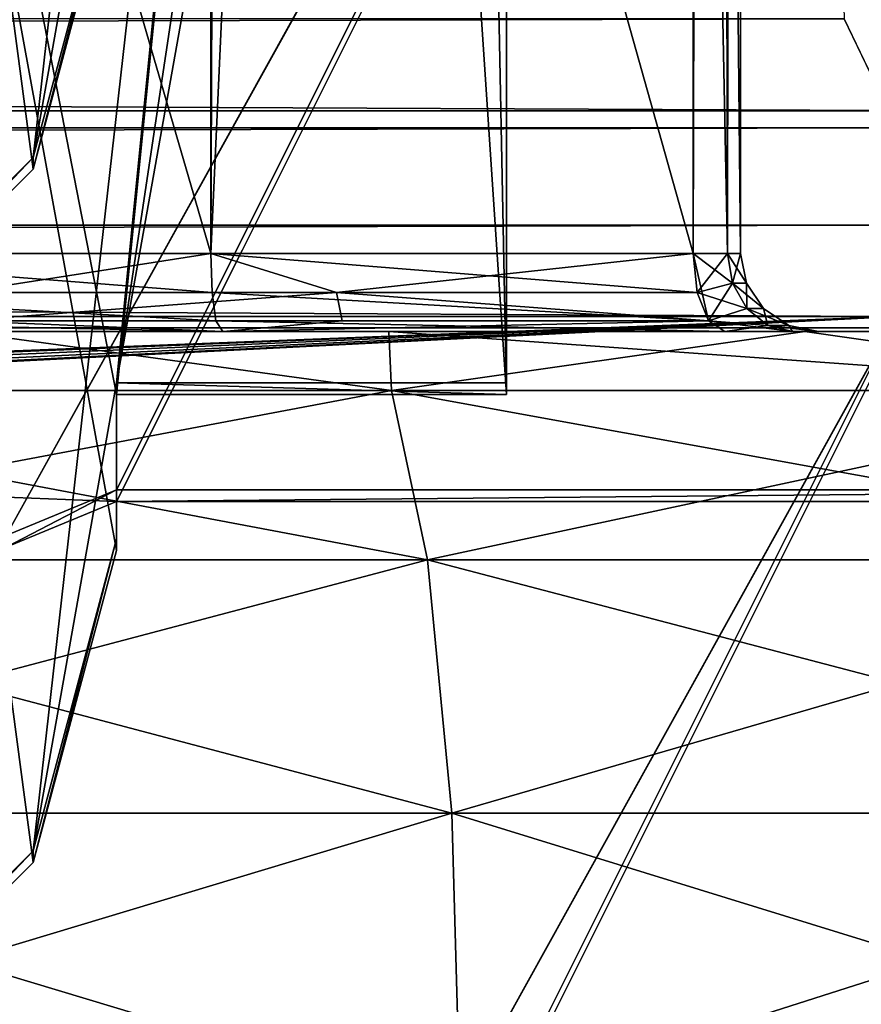
# Model space of a CAD drawing. Units: millimetres. Extents: x -200 to 200, y -508 to 472.
# Drawn here: x 125 to 131, y 398 to 404 of the extents above; entities that cross this region are included whole.
import ezdxf

# ---------------------------------------------------------------- set-up
doc = ezdxf.new("R2010")
doc.units = ezdxf.units.MM
doc.header["$LTSCALE"] = 52.148148
for name, color, linetype in [('160', 7, 'CONTINUOUS'), ('161', 7, 'CONTINUOUS'), ('190', 7, 'CONTINUOUS'), ('191', 7, 'CONTINUOUS'), ('193', 7, 'CONTINUOUS'), ('196', 7, 'CONTINUOUS'), ('197', 7, 'CONTINUOUS'), ('202', 7, 'CONTINUOUS'), ('212', 7, 'CONTINUOUS'), ('288', 7, 'CONTINUOUS'), ('289', 7, 'CONTINUOUS'), ('295', 7, 'CONTINUOUS'), ('414', 7, 'CONTINUOUS'), ('415', 7, 'CONTINUOUS'), ('416', 7, 'CONTINUOUS'), ('548', 7, 'CONTINUOUS'), ('549', 7, 'CONTINUOUS'), ('663', 7, 'CONTINUOUS'), ('674', 7, 'CONTINUOUS'), ('682', 7, 'CONTINUOUS'), ('685', 7, 'CONTINUOUS'), ('686', 7, 'CONTINUOUS'), ('702', 7, 'CONTINUOUS'), ('703', 7, 'CONTINUOUS'), ('708', 7, 'CONTINUOUS'), ('710', 7, 'CONTINUOUS'), ('711', 7, 'CONTINUOUS'), ('712', 7, 'CONTINUOUS'), ('731', 7, 'CONTINUOUS'), ('762', 7, 'CONTINUOUS'), ('763', 7, 'CONTINUOUS')]:
    doc.layers.add(name, color=color, linetype=linetype)

msp = doc.modelspace()

# ---------------------------------------------------------------- linework, layer by layer
at = {"layer": '160', "color": 253, "linetype": 'Continuous', "true_color": 0x929eac}
for points in [[(131, 402.522, 138.8097), (-131, 402.522, 138.8097), (126, 392.525, 138.5629), (131, 402.522, 138.8097)], [(126, 392.525, 138.5629), (-131, 402.522, 138.8097), (125.2929, 392.2322, 138.5557), (126, 392.525, 138.5629)], [(134, 392.525, 138.5629), (131, 402.522, 138.8097), (126, 392.525, 138.5629), (134, 392.525, 138.5629)]]:
    msp.add_3dface(points, dxfattribs=at)
at = {"layer": '161', "color": 253, "linetype": 'Continuous', "true_color": 0x929eac}
for points in [[(131, 402.596, 135.8106), (-126, 392.5991, 135.5638), (-131, 402.596, 135.8106), (131, 402.596, 135.8106)], [(-126, 392.5991, 135.5638), (131, 402.596, 135.8106), (-125.2929, 392.3063, 135.5566), (-126, 392.5991, 135.5638)], [(131, 402.596, 135.8106), (-125, 391.5994, 135.5391), (-125.2929, 392.3063, 135.5566), (131, 402.596, 135.8106)], [(-125, 390.5997, 135.5144), (-125, 391.5994, 135.5391), (131, 402.596, 135.8106), (-125, 390.5997, 135.5144)], [(-125, 390.5997, 135.5144), (131, 402.596, 135.8106), (-124.7071, 389.8928, 135.497), (-125, 390.5997, 135.5144)], [(131, 402.596, 135.8106), (-124, 389.6, 135.4898), (-124.7071, 389.8928, 135.497), (131, 402.596, 135.8106)], [(125.2929, 392.3063, 135.5566), (-124, 389.6, 135.4898), (131, 402.596, 135.8106), (125.2929, 392.3063, 135.5566)], [(126, 392.5991, 135.5638), (125.2929, 392.3063, 135.5566), (131, 402.596, 135.8106), (126, 392.5991, 135.5638)], [(134, 392.5991, 135.5638), (126, 392.5991, 135.5638), (131, 402.596, 135.8106), (134, 392.5991, 135.5638)]]:
    msp.add_3dface(points, dxfattribs=at)
at = {"layer": '190', "color": 253, "linetype": 'Continuous', "true_color": 0x929eac}
for points in [[(-130.6636, 404.5032, 139.6234), (-131, 403.8043, 139.1329), (130.6636, 404.5032, 139.6234), (-130.6636, 404.5032, 139.6234)], [(130.6636, 404.5032, 139.6234), (-131, 403.8043, 139.1329), (131, 403.8043, 139.1329), (130.6636, 404.5032, 139.6234)], [(131, 403.8043, 139.1329), (-131, 403.8043, 139.1329), (-131, 403.1811, 138.8998), (131, 403.8043, 139.1329)], [(131, 403.1811, 138.8998), (131, 403.8043, 139.1329), (-131, 403.1811, 138.8998), (131, 403.1811, 138.8998)], [(-131, 402.522, 138.8097), (131, 402.522, 138.8097), (131, 403.1811, 138.8998), (-131, 402.522, 138.8097)], [(-131, 402.522, 138.8097), (131, 403.1811, 138.8998), (-131, 403.1811, 138.8998), (-131, 402.522, 138.8097)]]:
    msp.add_3dface(points, dxfattribs=at)
at = {"layer": '191', "color": 253, "linetype": 'Continuous', "true_color": 0x929eac}
for points in [[(-131, 403.9143, 135.9908), (-131, 405.1606, 136.457), (131, 403.9143, 135.9908), (-131, 403.9143, 135.9908)], [(131, 403.9143, 135.9908), (-131, 405.1606, 136.457), (131, 405.1606, 136.457), (131, 403.9143, 135.9908)], [(131, 402.596, 135.8106), (-131, 402.596, 135.8106), (-131, 403.9143, 135.9908), (131, 402.596, 135.8106)], [(131, 402.596, 135.8106), (-131, 403.9143, 135.9908), (131, 403.9143, 135.9908), (131, 402.596, 135.8106)]]:
    msp.add_3dface(points, dxfattribs=at)
at = {"layer": '193', "color": 253, "linetype": 'Continuous', "true_color": 0x929eac}
for points in [[(130.6636, 404.5032, 139.6234), (131, 403.8043, 139.1329), (130.596, 406.9344, 137.8249), (130.6636, 404.5032, 139.6234)], [(131, 403.8043, 139.1329), (131, 405.1606, 136.457), (130.596, 406.9344, 137.8249), (131, 403.8043, 139.1329)]]:
    msp.add_3dface(points, dxfattribs=at)
at = {"layer": '196', "color": 253, "linetype": 'Continuous', "true_color": 0x929eac}
for points in [[(131, 411.4073, -221.0806), (-131, 411.4073, -221.0806), (126, 401.4104, -221.3274), (131, 411.4073, -221.0806)], [(126, 401.4104, -221.3274), (-131, 411.4073, -221.0806), (125.2929, 401.1176, -221.3347), (126, 401.4104, -221.3274)], [(134, 401.4104, -221.3274), (131, 411.4073, -221.0806), (126, 401.4104, -221.3274), (134, 401.4104, -221.3274)]]:
    msp.add_3dface(points, dxfattribs=at)
at = {"layer": '197', "color": 253, "linetype": 'Continuous', "true_color": 0x929eac}
for points in [[(131, 411.4814, -224.0797), (-126, 401.4844, -224.3265), (-131, 411.4814, -224.0797), (131, 411.4814, -224.0797)], [(-126, 401.4844, -224.3265), (131, 411.4814, -224.0797), (-125.2929, 401.1916, -224.3338), (-126, 401.4844, -224.3265)], [(131, 411.4814, -224.0797), (-125, 400.4847, -224.3512), (-125.2929, 401.1916, -224.3338), (131, 411.4814, -224.0797)], [(-125, 399.485, -224.3759), (-125, 400.4847, -224.3512), (131, 411.4814, -224.0797), (-125, 399.485, -224.3759)], [(-125, 399.485, -224.3759), (131, 411.4814, -224.0797), (-124.7071, 398.7781, -224.3933), (-125, 399.485, -224.3759)], [(131, 411.4814, -224.0797), (-124, 398.4853, -224.4006), (-124.7071, 398.7781, -224.3933), (131, 411.4814, -224.0797)], [(125.2929, 401.1916, -224.3338), (-124, 398.4853, -224.4006), (131, 411.4814, -224.0797), (125.2929, 401.1916, -224.3338)], [(126, 401.4844, -224.3265), (125.2929, 401.1916, -224.3338), (131, 411.4814, -224.0797), (126, 401.4844, -224.3265)], [(134, 401.4844, -224.3265), (126, 401.4844, -224.3265), (131, 411.4814, -224.0797), (134, 401.4844, -224.3265)]]:
    msp.add_3dface(points, dxfattribs=at)
at = {"layer": '202', "color": 253, "linetype": 'Continuous', "true_color": 0x929eac}
for points in [[(134, 401.4104, -221.3274), (126, 401.4104, -221.3274), (134, 401.4844, -224.3265), (134, 401.4104, -221.3274)], [(134, 401.4844, -224.3265), (126, 401.4104, -221.3274), (126, 401.4844, -224.3265), (134, 401.4844, -224.3265)]]:
    msp.add_3dface(points, dxfattribs=at)
at = {"layer": '212', "color": 253, "linetype": 'Continuous', "true_color": 0x929eac}
for points in [[(126, 401.4104, -221.3274), (125.2929, 401.1176, -221.3347), (126, 401.4844, -224.3265), (126, 401.4104, -221.3274)], [(126, 401.4844, -224.3265), (125.2929, 401.1176, -221.3347), (125.2929, 401.1916, -224.3338), (126, 401.4844, -224.3265)]]:
    msp.add_3dface(points, dxfattribs=at)
at = {"layer": '288', "color": 253, "linetype": 'Continuous', "true_color": 0x929eac}
for points in [[(127.5, 417.1656, 133.1694), (124, 397.7075, 132.689), (123.075, 417.1656, 133.1694), (127.5, 417.1656, 133.1694)], [(125.4641, 399.1711, 132.7251), (124, 397.7075, 132.689), (127.5, 417.1656, 133.1694), (125.4641, 399.1711, 132.7251)], [(126, 402.1702, 132.7992), (125.4641, 399.1711, 132.7251), (127.5, 417.1656, 133.1694), (126, 402.1702, 132.7992)], [(128.2071, 416.8728, 133.1622), (126, 402.1702, 132.7992), (127.5, 417.1656, 133.1694), (128.2071, 416.8728, 133.1622)], [(128.5, 416.1659, 133.1447), (126, 402.1702, 132.7992), (128.2071, 416.8728, 133.1622), (128.5, 416.1659, 133.1447)], [(128.5, 402.1702, 132.7992), (126, 402.1702, 132.7992), (128.5, 416.1659, 133.1447), (128.5, 402.1702, 132.7992)], [(126, 401.1705, 132.7745), (125.4641, 399.1711, 132.7251), (126, 402.1702, 132.7992), (126, 401.1705, 132.7745)]]:
    msp.add_3dface(points, dxfattribs=at)
at = {"layer": '289', "color": 253, "linetype": 'Continuous', "true_color": 0x929eac}
for points in [[(127.5, 417.0916, 136.1685), (123.075, 417.0916, 136.1685), (126, 402.0962, 135.7983), (127.5, 417.0916, 136.1685)], [(126, 402.0962, 135.7983), (123.075, 417.0916, 136.1685), (126, 401.0965, 135.7736), (126, 402.0962, 135.7983)], [(126, 401.0965, 135.7736), (123.075, 417.0916, 136.1685), (125.4641, 399.0971, 135.7242), (126, 401.0965, 135.7736)], [(125.4641, 399.0971, 135.7242), (123.075, 417.0916, 136.1685), (124, 397.6334, 135.6881), (125.4641, 399.0971, 135.7242)], [(128.5, 402.0962, 135.7983), (127.5, 417.0916, 136.1685), (126, 402.0962, 135.7983), (128.5, 402.0962, 135.7983)], [(128.2071, 416.7988, 136.1613), (127.5, 417.0916, 136.1685), (128.5, 402.0962, 135.7983), (128.2071, 416.7988, 136.1613)], [(128.5, 416.0919, 136.1438), (128.2071, 416.7988, 136.1613), (128.5, 402.0962, 135.7983), (128.5, 416.0919, 136.1438)]]:
    msp.add_3dface(points, dxfattribs=at)
at = {"layer": '295', "color": 253, "linetype": 'Continuous', "true_color": 0x929eac}
for points in [[(128.5, 402.1702, 132.7992), (128.5, 416.1659, 133.1447), (128.5, 402.0962, 135.7983), (128.5, 402.1702, 132.7992)], [(128.5, 416.1659, 133.1447), (128.5, 416.0919, 136.1438), (128.5, 402.0962, 135.7983), (128.5, 416.1659, 133.1447)]]:
    msp.add_3dface(points, dxfattribs=at)
at = {"layer": '414', "color": 253, "linetype": 'Continuous', "true_color": 0x929eac}
for points in [[(126, 401.1705, 132.7745), (126, 402.1702, 132.7992), (126, 402.0962, 135.7983), (126, 401.1705, 132.7745)], [(126, 401.1705, 132.7745), (126, 402.0962, 135.7983), (126, 401.0965, 135.7736), (126, 401.1705, 132.7745)]]:
    msp.add_3dface(points, dxfattribs=at)
at = {"layer": '415', "color": 253, "linetype": 'Continuous', "true_color": 0x929eac}
for points in [[(126, 402.1702, 132.7992), (128.5, 402.1702, 132.7992), (128.5, 402.0962, 135.7983), (126, 402.1702, 132.7992)], [(126, 402.1702, 132.7992), (128.5, 402.0962, 135.7983), (126, 402.0962, 135.7983), (126, 402.1702, 132.7992)]]:
    msp.add_3dface(points, dxfattribs=at)
at = {"layer": '416', "color": 253, "linetype": 'Continuous', "true_color": 0x929eac}
for points in [[(125.4641, 399.1711, 132.7251), (126, 401.1705, 132.7745), (125.4641, 399.0971, 135.7242), (125.4641, 399.1711, 132.7251)], [(126, 401.1705, 132.7745), (126, 401.0965, 135.7736), (125.4641, 399.0971, 135.7242), (126, 401.1705, 132.7745)], [(124, 397.7075, 132.689), (125.4641, 399.1711, 132.7251), (124, 397.6334, 135.6881), (124, 397.7075, 132.689)], [(125.4641, 399.1711, 132.7251), (125.4641, 399.0971, 135.7242), (124, 397.6334, 135.6881), (125.4641, 399.1711, 132.7251)]]:
    msp.add_3dface(points, dxfattribs=at)
at = {"layer": '548', "color": 253, "linetype": 'Continuous', "true_color": 0x929eac}
for points in [[(127.5, 421.6083, -46.7758), (124, 402.1502, -47.2562), (123.075, 421.6083, -46.7758), (127.5, 421.6083, -46.7758)], [(125.4641, 403.6138, -47.22), (124, 402.1502, -47.2562), (127.5, 421.6083, -46.7758), (125.4641, 403.6138, -47.22)], [(126, 406.6129, -47.146), (125.4641, 403.6138, -47.22), (127.5, 421.6083, -46.7758), (126, 406.6129, -47.146)], [(126, 405.6132, -47.1707), (125.4641, 403.6138, -47.22), (126, 406.6129, -47.146), (126, 405.6132, -47.1707)]]:
    msp.add_3dface(points, dxfattribs=at)
at = {"layer": '549', "color": 253, "linetype": 'Continuous', "true_color": 0x929eac}
for points in [[(126, 405.5392, -44.1716), (123.075, 421.5343, -43.7767), (125.4641, 403.5398, -44.2209), (126, 405.5392, -44.1716)], [(125.4641, 403.5398, -44.2209), (123.075, 421.5343, -43.7767), (124, 402.0761, -44.2571), (125.4641, 403.5398, -44.2209)]]:
    msp.add_3dface(points, dxfattribs=at)
at = {"layer": '663', "color": 253, "linetype": 'Continuous', "true_color": 0x929eac}
for points in [[(125.4641, 403.6138, -47.22), (126, 405.6132, -47.1707), (125.4641, 403.5398, -44.2209), (125.4641, 403.6138, -47.22)], [(126, 405.6132, -47.1707), (126, 405.5392, -44.1716), (125.4641, 403.5398, -44.2209), (126, 405.6132, -47.1707)], [(124, 402.1502, -47.2562), (125.4641, 403.6138, -47.22), (124, 402.0761, -44.2571), (124, 402.1502, -47.2562)], [(125.4641, 403.6138, -47.22), (125.4641, 403.5398, -44.2209), (124, 402.0761, -44.2571), (125.4641, 403.6138, -47.22)]]:
    msp.add_3dface(points, dxfattribs=at)
at = {"layer": '674', "color": 253, "linetype": 'Continuous', "true_color": 0x929eac}
for points in [[(123.3173, 402.5, -275.6138), (125, 402.5, -270.5), (126.6816, 402.5, -275.6136), (123.3173, 402.5, -275.6138)], [(126.6827, 402.5, -300.3862), (125, 402.5, -305.5), (123.3184, 402.5, -300.3864), (126.6827, 402.5, -300.3862)], [(125, 402.5, -270.5), (127.7444, 402.5, -270.7183), (126.6816, 402.5, -275.6136), (125, 402.5, -270.5)], [(127.7445, 402.5, -305.2816), (125, 402.5, -305.5), (126.6827, 402.5, -300.3862), (127.7445, 402.5, -305.2816)], [(126.6816, 402.5, -275.6136), (127.7444, 402.5, -270.7183), (129.8982, 402.5, -276.5014), (126.6816, 402.5, -275.6136)], [(129.8984, 402.5, -299.4984), (127.7445, 402.5, -305.2816), (126.6827, 402.5, -300.3862), (129.8984, 402.5, -299.4984)], [(127.7444, 402.5, -270.7183), (130.4115, 402.5, -271.3585), (129.8982, 402.5, -276.5014), (127.7444, 402.5, -270.7183)], [(130.4115, 402.5, -304.6415), (127.7445, 402.5, -305.2816), (130.3331, 402.5, -299.1345), (130.4115, 402.5, -304.6415)], [(130.3331, 402.5, -299.1345), (127.7445, 402.5, -305.2816), (129.8984, 402.5, -299.4984), (130.3331, 402.5, -299.1345)], [(129.8982, 402.5, -276.5014), (130.4115, 402.5, -271.3585), (130.333, 402.5, -276.8654), (129.8982, 402.5, -276.5014)], [(130.4115, 402.5, -271.3585), (130.5, 402.5, -277.417), (130.333, 402.5, -276.8654), (130.4115, 402.5, -271.3585)], [(130.5, 402.5, -298.583), (130.4115, 402.5, -304.6415), (130.3331, 402.5, -299.1345), (130.5, 402.5, -298.583)], [(130.4115, 402.5, -271.3585), (132.961, 402.5, -272.4165), (130.5, 402.5, -277.417), (130.4115, 402.5, -271.3585)], [(130.4115, 402.5, -304.6415), (132.961, 402.5, -272.4165), (132.9611, 402.5, -303.5835), (130.4115, 402.5, -304.6415)], [(132.961, 402.5, -272.4165), (130.4115, 402.5, -304.6415), (130.5, 402.5, -298.583), (132.961, 402.5, -272.4165)], [(130.5, 402.5, -277.417), (132.961, 402.5, -272.4165), (130.5, 402.5, -298.583), (130.5, 402.5, -277.417)]]:
    msp.add_3dface(points, dxfattribs=at)
at = {"layer": '682', "color": 253, "linetype": 'Continuous', "true_color": 0x929eac}
for points in [[(130, 403, -298.583), (130, 470.5, -298.583), (130, 414.7001, -294.9542), (130, 403, -298.583)], [(130, 413.9003, -294.815), (130, 403, -298.583), (130, 414.7001, -294.9542), (130, 413.9003, -294.815)], [(130, 414, -277.417), (130, 403, -277.417), (130, 414, -281.168), (130, 414, -277.417)], [(130, 414, -281.168), (130, 403, -277.417), (130, 412.7164, -281.5776), (130, 414, -281.168)], [(130, 413.0777, -294.568), (130, 403, -298.583), (130, 413.9003, -294.815), (130, 413.0777, -294.568)], [(130, 412.2073, -294.1776), (130, 403, -298.583), (130, 413.0777, -294.568), (130, 412.2073, -294.1776)], [(130, 412.7164, -281.5776), (130, 403, -277.417), (130, 411.5462, -282.2269), (130, 412.7164, -281.5776)], [(130, 411.2998, -293.5992), (130, 403, -298.583), (130, 412.2073, -294.1776), (130, 411.2998, -293.5992)], [(130, 411.5462, -282.2269), (130, 403, -277.417), (130, 410.491, -283.1142), (130, 411.5462, -282.2269)], [(130, 410.3941, -292.7882), (130, 403, -298.583), (130, 411.2998, -293.5992), (130, 410.3941, -292.7882)], [(130, 410.491, -283.1142), (130, 403, -277.417), (130, 409.6617, -284.144), (130, 410.491, -283.1142)], [(130, 409.5527, -291.6936), (130, 403, -298.583), (130, 410.3941, -292.7882), (130, 409.5527, -291.6936)], [(130, 409.6617, -284.144), (130, 403, -277.417), (130, 408.6907, -286.3903), (130, 409.6617, -284.144)], [(130, 408.8763, -290.2689), (130, 403, -298.583), (130, 409.5527, -291.6936), (130, 408.8763, -290.2689)], [(130, 403, -277.417), (130, 403, -298.583), (130, 408.8763, -290.2689), (130, 403, -277.417)], [(130, 408.5186, -288.4921), (130, 403, -277.417), (130, 408.8763, -290.2689), (130, 408.5186, -288.4921)], [(130, 408.6907, -286.3903), (130, 403, -277.417), (130, 408.5186, -288.4921), (130, 408.6907, -286.3903)]]:
    msp.add_3dface(points, dxfattribs=at)
at = {"layer": '685', "color": 253, "linetype": 'Continuous', "true_color": 0x929eac}
for points in [[(126.6034, 414, -276.1076), (123.3966, 414, -276.1076), (126.6034, 403, -276.1076), (126.6034, 414, -276.1076)], [(126.6034, 403, -276.1076), (123.3966, 414, -276.1076), (123.3966, 403, -276.1076), (126.6034, 403, -276.1076)], [(129.6957, 414, -276.9569), (126.6034, 414, -276.1076), (129.6957, 403, -276.9569), (129.6957, 414, -276.9569)], [(129.6957, 403, -276.9569), (126.6034, 414, -276.1076), (126.6034, 403, -276.1076), (129.6957, 403, -276.9569)]]:
    msp.add_3dface(points, dxfattribs=at)
at = {"layer": '686', "color": 253, "linetype": 'Continuous', "true_color": 0x929eac}
for points in [[(123.3966, 470.5, -299.8924), (126.6034, 470.5, -299.8924), (123.3966, 403, -299.8924), (123.3966, 470.5, -299.8924)], [(123.3966, 403, -299.8924), (126.6034, 470.5, -299.8924), (126.6034, 403, -299.8924), (123.3966, 403, -299.8924)], [(129.6957, 470.5, -299.0431), (129.6957, 403, -299.0431), (126.6034, 403, -299.8924), (129.6957, 470.5, -299.0431)], [(126.8595, 470.5, -299.855), (129.6957, 470.5, -299.0431), (126.6034, 403, -299.8924), (126.8595, 470.5, -299.855)], [(126.6034, 470.5, -299.8924), (126.8595, 470.5, -299.855), (126.6034, 403, -299.8924), (126.6034, 470.5, -299.8924)]]:
    msp.add_3dface(points, dxfattribs=at)
at = {"layer": '702', "color": 253, "linetype": 'Continuous', "true_color": 0x929eac}
for points in [[(127.7623, 402.1209, -268.7878), (125, 402.5, -270.5), (122.2377, 402.1209, -268.7878), (127.7623, 402.1209, -268.7878)], [(127.7444, 402.5, -270.7183), (125, 402.5, -270.5), (127.7623, 402.1209, -268.7878), (127.7444, 402.5, -270.7183)], [(130.4115, 402.5, -271.3585), (127.7444, 402.5, -270.7183), (133.0631, 402.1209, -270.3442), (130.4115, 402.5, -271.3585)], [(133.0631, 402.1209, -270.3442), (127.7444, 402.5, -270.7183), (127.7623, 402.1209, -268.7878), (133.0631, 402.1209, -270.3442)], [(132.961, 402.5, -272.4165), (130.4115, 402.5, -271.3585), (133.0631, 402.1209, -270.3442), (132.961, 402.5, -272.4165)], [(127.9935, 401.0369, -267.18), (122.2377, 402.1209, -268.7878), (122.0065, 401.0369, -267.18), (127.9935, 401.0369, -267.18)], [(127.7623, 402.1209, -268.7878), (122.2377, 402.1209, -268.7878), (127.9935, 401.0369, -267.18), (127.7623, 402.1209, -268.7878)], [(133.0631, 402.1209, -270.3442), (127.7623, 402.1209, -268.7878), (133.7379, 401.0369, -268.8667), (133.0631, 402.1209, -270.3442)], [(133.7379, 401.0369, -268.8667), (127.7623, 402.1209, -268.7878), (127.9935, 401.0369, -267.18), (133.7379, 401.0369, -268.8667)], [(128.1479, 399.4134, -266.1057), (122.0065, 401.0369, -267.18), (121.8521, 399.4134, -266.1057), (128.1479, 399.4134, -266.1057)], [(127.9935, 401.0369, -267.18), (122.0065, 401.0369, -267.18), (128.1479, 399.4134, -266.1057), (127.9935, 401.0369, -267.18)], [(133.7379, 401.0369, -268.8667), (127.9935, 401.0369, -267.18), (134.1887, 399.4134, -267.8795), (133.7379, 401.0369, -268.8667)], [(134.1887, 399.4134, -267.8795), (127.9935, 401.0369, -267.18), (128.1479, 399.4134, -266.1057), (134.1887, 399.4134, -267.8795)], [(121.7979, 397.5, -265.729), (128.2021, 397.5, -265.729), (121.8521, 399.4134, -266.1057), (121.7979, 397.5, -265.729)], [(128.2021, 397.5, -265.729), (128.1479, 399.4134, -266.1057), (121.8521, 399.4134, -266.1057), (128.2021, 397.5, -265.729)], [(128.2021, 397.5, -265.729), (134.3468, 397.5, -267.5333), (128.1479, 399.4134, -266.1057), (128.2021, 397.5, -265.729)], [(134.3468, 397.5, -267.5333), (134.1887, 399.4134, -267.8795), (128.1479, 399.4134, -266.1057), (134.3468, 397.5, -267.5333)]]:
    msp.add_3dface(points, dxfattribs=at)
at = {"layer": '703', "color": 253, "linetype": 'Continuous', "true_color": 0x929eac}
for points in [[(122.2377, 402.1209, -307.2122), (125, 402.5, -305.5), (127.7623, 402.1209, -307.2122), (122.2377, 402.1209, -307.2122)], [(125, 402.5, -305.5), (127.7445, 402.5, -305.2816), (127.7623, 402.1209, -307.2122), (125, 402.5, -305.5)], [(127.7445, 402.5, -305.2816), (130.4115, 402.5, -304.6415), (127.7623, 402.1209, -307.2122), (127.7445, 402.5, -305.2816)], [(127.7623, 402.1209, -307.2122), (130.4115, 402.5, -304.6415), (133.0631, 402.1209, -305.6558), (127.7623, 402.1209, -307.2122)], [(130.4115, 402.5, -304.6415), (132.9611, 402.5, -303.5835), (133.0631, 402.1209, -305.6558), (130.4115, 402.5, -304.6415)], [(122.2377, 402.1209, -307.2122), (127.7623, 402.1209, -307.2122), (122.0065, 401.0369, -308.82), (122.2377, 402.1209, -307.2122)], [(122.0065, 401.0369, -308.82), (127.7623, 402.1209, -307.2122), (127.9935, 401.0369, -308.82), (122.0065, 401.0369, -308.82)], [(127.7623, 402.1209, -307.2122), (133.0631, 402.1209, -305.6558), (127.9935, 401.0369, -308.82), (127.7623, 402.1209, -307.2122)], [(127.9935, 401.0369, -308.82), (133.0631, 402.1209, -305.6558), (133.7379, 401.0369, -307.1333), (127.9935, 401.0369, -308.82)], [(122.0065, 401.0369, -308.82), (127.9935, 401.0369, -308.82), (121.8521, 399.4134, -309.8943), (122.0065, 401.0369, -308.82)], [(121.8521, 399.4134, -309.8943), (127.9935, 401.0369, -308.82), (128.1479, 399.4134, -309.8943), (121.8521, 399.4134, -309.8943)], [(127.9935, 401.0369, -308.82), (133.7379, 401.0369, -307.1333), (128.1479, 399.4134, -309.8943), (127.9935, 401.0369, -308.82)], [(128.1479, 399.4134, -309.8943), (133.7379, 401.0369, -307.1333), (134.1887, 399.4134, -308.1205), (128.1479, 399.4134, -309.8943)], [(128.2021, 397.5, -310.271), (121.7979, 397.5, -310.271), (128.1479, 399.4134, -309.8943), (128.2021, 397.5, -310.271)], [(121.7979, 397.5, -310.271), (121.8521, 399.4134, -309.8943), (128.1479, 399.4134, -309.8943), (121.7979, 397.5, -310.271)], [(128.2021, 397.5, -310.271), (128.1479, 399.4134, -309.8943), (134.1887, 399.4134, -308.1205), (128.2021, 397.5, -310.271)], [(134.3468, 397.5, -308.4667), (128.2021, 397.5, -310.271), (134.1887, 399.4134, -308.1205), (134.3468, 397.5, -308.4667)]]:
    msp.add_3dface(points, dxfattribs=at)
at = {"layer": '708', "color": 253, "linetype": 'Continuous', "true_color": 0x929eac}
for points in [[(126.6123, 402.75, -276.0412), (123.3966, 403, -276.1076), (123.3877, 402.75, -276.0412), (126.6123, 402.75, -276.0412)], [(126.6034, 403, -276.1076), (123.3966, 403, -276.1076), (126.6123, 402.75, -276.0412), (126.6034, 403, -276.1076)], [(129.6957, 403, -276.9569), (126.6034, 403, -276.1076), (129.7219, 402.75, -276.8952), (129.6957, 403, -276.9569)], [(129.7219, 402.75, -276.8952), (126.6034, 403, -276.1076), (126.6123, 402.75, -276.0412), (129.7219, 402.75, -276.8952)], [(126.6368, 402.5669, -275.8596), (123.3877, 402.75, -276.0412), (123.3632, 402.5669, -275.8596), (126.6368, 402.5669, -275.8596)], [(126.6123, 402.75, -276.0412), (123.3877, 402.75, -276.0412), (126.6368, 402.5669, -275.8596), (126.6123, 402.75, -276.0412)], [(129.7219, 402.75, -276.8952), (126.6123, 402.75, -276.0412), (129.7936, 402.5669, -276.7266), (129.7219, 402.75, -276.8952)], [(129.7936, 402.5669, -276.7266), (126.6123, 402.75, -276.0412), (126.6368, 402.5669, -275.8596), (129.7936, 402.5669, -276.7266)], [(123.3173, 402.5, -275.6138), (126.6816, 402.5, -275.6136), (123.3632, 402.5669, -275.8596), (123.3173, 402.5, -275.6138)], [(126.6816, 402.5, -275.6136), (126.6368, 402.5669, -275.8596), (123.3632, 402.5669, -275.8596), (126.6816, 402.5, -275.6136)], [(126.6816, 402.5, -275.6136), (129.8982, 402.5, -276.5014), (126.6368, 402.5669, -275.8596), (126.6816, 402.5, -275.6136)], [(129.8982, 402.5, -276.5014), (129.7936, 402.5669, -276.7266), (126.6368, 402.5669, -275.8596), (129.8982, 402.5, -276.5014)]]:
    msp.add_3dface(points, dxfattribs=at)
at = {"layer": '710', "color": 253, "linetype": 'Continuous', "true_color": 0x929eac}
for points in [[(123.3966, 403, -299.8924), (126.6034, 403, -299.8924), (125, 402.75, -300.067), (123.3966, 403, -299.8924)], [(125, 402.75, -300.067), (126.6034, 403, -299.8924), (127.4095, 402.75, -299.824), (125, 402.75, -300.067)], [(126.6034, 403, -299.8924), (129.6957, 403, -299.0431), (127.4095, 402.75, -299.824), (126.6034, 403, -299.8924)], [(127.4095, 402.75, -299.824), (129.6957, 403, -299.0431), (129.7936, 402.5669, -299.2734), (127.4095, 402.75, -299.824)], [(125, 402.75, -300.067), (127.4095, 402.75, -299.824), (125, 402.5669, -300.2502), (125, 402.75, -300.067)], [(125, 402.5669, -300.2502), (127.4095, 402.75, -299.824), (127.446, 402.5669, -300.0035), (125, 402.5669, -300.2502)], [(127.4095, 402.75, -299.824), (129.7936, 402.5669, -299.2734), (127.446, 402.5669, -300.0035), (127.4095, 402.75, -299.824)], [(126.6827, 402.5, -300.3862), (123.3184, 402.5, -300.3864), (125, 402.5669, -300.2502), (126.6827, 402.5, -300.3862)], [(126.6827, 402.5, -300.3862), (125, 402.5669, -300.2502), (127.446, 402.5669, -300.0035), (126.6827, 402.5, -300.3862)], [(129.8984, 402.5, -299.4984), (126.6827, 402.5, -300.3862), (129.7936, 402.5669, -299.2734), (129.8984, 402.5, -299.4984)], [(126.6827, 402.5, -300.3862), (127.446, 402.5669, -300.0035), (129.7936, 402.5669, -299.2734), (126.6827, 402.5, -300.3862)]]:
    msp.add_3dface(points, dxfattribs=at)
at = {"layer": '711', "color": 253, "linetype": 'Continuous', "true_color": 0x929eac}
for points in [[(130, 403, -298.583), (130, 403, -277.417), (130.0381, 402.8087, -277.417), (130, 403, -298.583)], [(130, 403, -298.583), (130.0381, 402.8087, -277.417), (130.0381, 402.8087, -298.583), (130, 403, -298.583)], [(130.0381, 402.8087, -277.417), (130.1464, 402.6464, -277.417), (130.0381, 402.8087, -298.583), (130.0381, 402.8087, -277.417)], [(130.0381, 402.8087, -298.583), (130.1464, 402.6464, -277.417), (130.1464, 402.6464, -298.583), (130.0381, 402.8087, -298.583)], [(130.1464, 402.6464, -277.417), (130.3087, 402.5381, -277.417), (130.1464, 402.6464, -298.583), (130.1464, 402.6464, -277.417)], [(130.1464, 402.6464, -298.583), (130.3087, 402.5381, -277.417), (130.3087, 402.5381, -298.583), (130.1464, 402.6464, -298.583)], [(130.5, 402.5, -277.417), (130.5, 402.5, -298.583), (130.3087, 402.5381, -298.583), (130.5, 402.5, -277.417)], [(130.3087, 402.5381, -277.417), (130.5, 402.5, -277.417), (130.3087, 402.5381, -298.583), (130.3087, 402.5381, -277.417)]]:
    msp.add_3dface(points, dxfattribs=at)
at = {"layer": '712', "color": 253, "linetype": 'Continuous', "true_color": 0x929eac}
for points in [[(129.6957, 414, -276.9569), (129.6957, 403, -276.9569), (129.917, 403, -277.1412), (129.6957, 414, -276.9569)], [(129.6957, 414, -276.9569), (129.917, 403, -277.1412), (129.8912, 414, -277.1056), (129.6957, 414, -276.9569)], [(130, 403, -277.417), (130, 414, -277.417), (129.8912, 414, -277.1056), (130, 403, -277.417)], [(129.917, 403, -277.1412), (130, 403, -277.417), (129.8912, 414, -277.1056), (129.917, 403, -277.1412)]]:
    msp.add_3dface(points, dxfattribs=at)
at = {"layer": '731', "color": 253, "linetype": 'Continuous', "true_color": 0x929eac}
for points in [[(129.6957, 403, -299.0431), (129.6957, 470.5, -299.0431), (129.917, 470.5, -298.8588), (129.6957, 403, -299.0431)], [(129.6957, 403, -299.0431), (129.917, 470.5, -298.8588), (129.917, 403, -298.8588), (129.6957, 403, -299.0431)], [(130, 470.5, -298.583), (130, 403, -298.583), (129.917, 403, -298.8588), (130, 470.5, -298.583)], [(129.917, 470.5, -298.8588), (130, 470.5, -298.583), (129.917, 403, -298.8588), (129.917, 470.5, -298.8588)]]:
    msp.add_3dface(points, dxfattribs=at)
at = {"layer": '762', "color": 253, "linetype": 'Continuous', "true_color": 0x929eac}
for points in [[(129.917, 403, -277.1412), (129.6957, 403, -276.9569), (129.7219, 402.75, -276.8952), (129.917, 403, -277.1412)], [(129.917, 403, -277.1412), (129.7219, 402.75, -276.8952), (129.9488, 402.8087, -277.1202), (129.917, 403, -277.1412)], [(130, 403, -277.417), (129.917, 403, -277.1412), (129.9488, 402.8087, -277.1202), (130, 403, -277.417)], [(130.0381, 402.8087, -277.417), (130, 403, -277.417), (129.9488, 402.8087, -277.1202), (130.0381, 402.8087, -277.417)], [(129.7219, 402.75, -276.8952), (130.0392, 402.6464, -277.0604), (129.9488, 402.8087, -277.1202), (129.7219, 402.75, -276.8952)], [(130.0392, 402.6464, -277.0604), (130.0381, 402.8087, -277.417), (129.9488, 402.8087, -277.1202), (130.0392, 402.6464, -277.0604)], [(130.1464, 402.6464, -277.417), (130.0381, 402.8087, -277.417), (130.0392, 402.6464, -277.0604), (130.1464, 402.6464, -277.417)], [(129.7219, 402.75, -276.8952), (129.7936, 402.5669, -276.7266), (130.0392, 402.6464, -277.0604), (129.7219, 402.75, -276.8952)], [(129.7936, 402.5669, -276.7266), (130.1745, 402.5381, -276.9709), (130.0392, 402.6464, -277.0604), (129.7936, 402.5669, -276.7266)], [(130.1745, 402.5381, -276.9709), (130.1464, 402.6464, -277.417), (130.0392, 402.6464, -277.0604), (130.1745, 402.5381, -276.9709)], [(130.3087, 402.5381, -277.417), (130.1464, 402.6464, -277.417), (130.1745, 402.5381, -276.9709), (130.3087, 402.5381, -277.417)], [(129.7936, 402.5669, -276.7266), (129.8982, 402.5, -276.5014), (130.1745, 402.5381, -276.9709), (129.7936, 402.5669, -276.7266)], [(129.8982, 402.5, -276.5014), (130.333, 402.5, -276.8654), (130.1745, 402.5381, -276.9709), (129.8982, 402.5, -276.5014)], [(130.333, 402.5, -276.8654), (130.3087, 402.5381, -277.417), (130.1745, 402.5381, -276.9709), (130.333, 402.5, -276.8654)], [(130.333, 402.5, -276.8654), (130.5, 402.5, -277.417), (130.3087, 402.5381, -277.417), (130.333, 402.5, -276.8654)]]:
    msp.add_3dface(points, dxfattribs=at)
at = {"layer": '763', "color": 253, "linetype": 'Continuous', "true_color": 0x929eac}
for points in [[(129.7936, 402.5669, -299.2734), (129.6957, 403, -299.0431), (129.9488, 402.8087, -298.8798), (129.7936, 402.5669, -299.2734)], [(129.6957, 403, -299.0431), (129.917, 403, -298.8588), (129.9488, 402.8087, -298.8798), (129.6957, 403, -299.0431)], [(130, 403, -298.583), (130.0381, 402.8087, -298.583), (129.917, 403, -298.8588), (130, 403, -298.583)], [(129.917, 403, -298.8588), (130.0381, 402.8087, -298.583), (129.9488, 402.8087, -298.8798), (129.917, 403, -298.8588)], [(130.0392, 402.6464, -298.9396), (129.7936, 402.5669, -299.2734), (129.9488, 402.8087, -298.8798), (130.0392, 402.6464, -298.9396)], [(130.0381, 402.8087, -298.583), (130.1464, 402.6464, -298.583), (129.9488, 402.8087, -298.8798), (130.0381, 402.8087, -298.583)], [(130.1464, 402.6464, -298.583), (130.0392, 402.6464, -298.9396), (129.9488, 402.8087, -298.8798), (130.1464, 402.6464, -298.583)], [(130.1745, 402.5381, -299.0291), (129.7936, 402.5669, -299.2734), (130.0392, 402.6464, -298.9396), (130.1745, 402.5381, -299.0291)], [(130.1464, 402.6464, -298.583), (130.3087, 402.5381, -298.583), (130.0392, 402.6464, -298.9396), (130.1464, 402.6464, -298.583)], [(130.3087, 402.5381, -298.583), (130.1745, 402.5381, -299.0291), (130.0392, 402.6464, -298.9396), (130.3087, 402.5381, -298.583)], [(130.3331, 402.5, -299.1345), (129.8984, 402.5, -299.4984), (129.7936, 402.5669, -299.2734), (130.3331, 402.5, -299.1345)], [(130.3331, 402.5, -299.1345), (129.7936, 402.5669, -299.2734), (130.1745, 402.5381, -299.0291), (130.3331, 402.5, -299.1345)], [(130.5, 402.5, -298.583), (130.3331, 402.5, -299.1345), (130.1745, 402.5381, -299.0291), (130.5, 402.5, -298.583)], [(130.3087, 402.5381, -298.583), (130.5, 402.5, -298.583), (130.1745, 402.5381, -299.0291), (130.3087, 402.5381, -298.583)]]:
    msp.add_3dface(points, dxfattribs=at)

doc.saveas('drawing.dxf')
